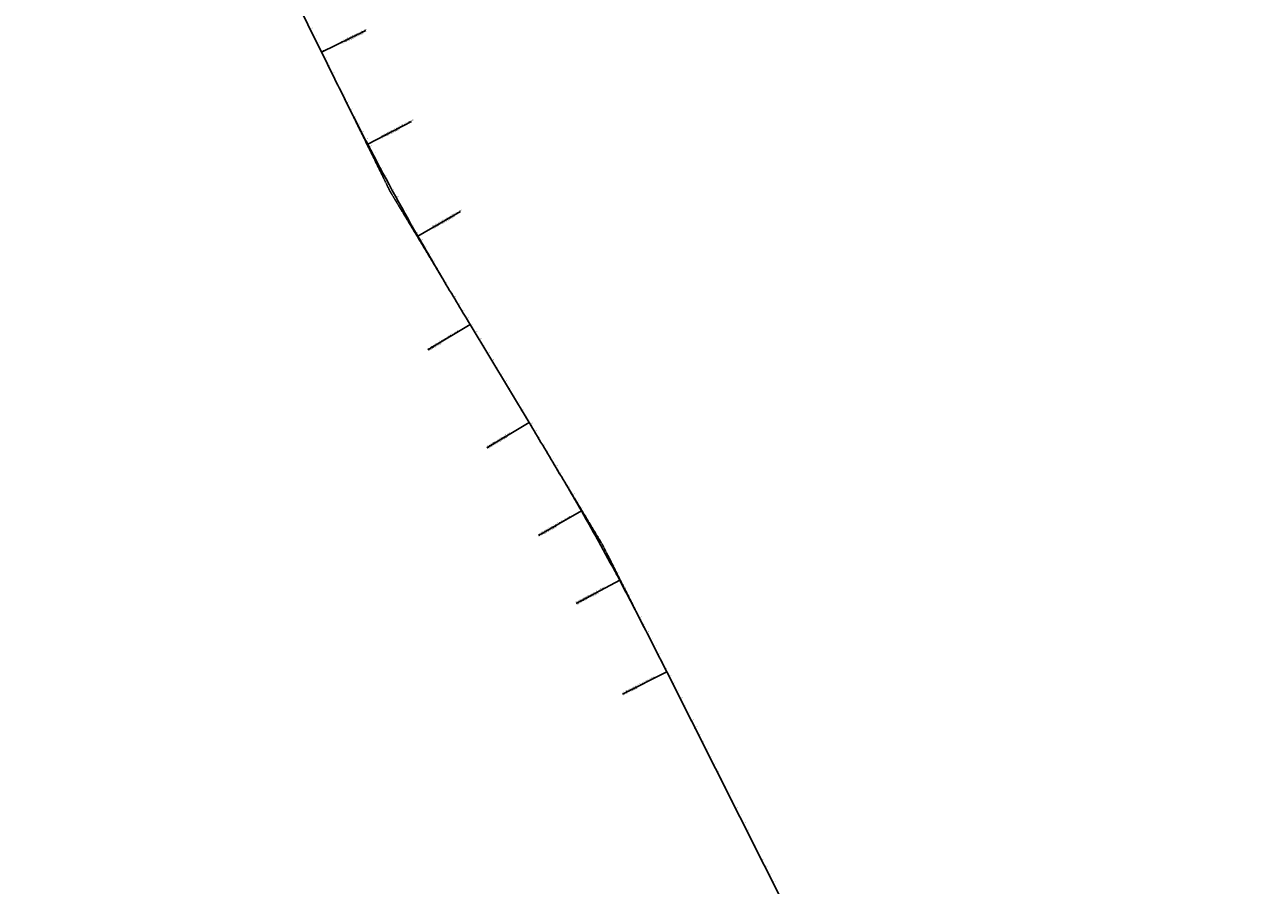
# Model space of a CAD drawing. Units: metres. Extents: x -1 to 732286, y -2 to 1798850.
# Drawn here: x 541450 to 544460, y 1725577 to 1727668 of the extents above; entities that cross this region are included whole.
import ezdxf

# ---------------------------------------------------------------- set-up
doc = ezdxf.new("R2010")
doc.units = ezdxf.units.M
doc.linetypes.add('HIDDEN', pattern=[0.375, 0.25, -0.125])
doc.layers.get('0').update_dxf_attribs({"lineweight": 9})
doc.layers.get('Defpoints').update_dxf_attribs({"color": 8, "lineweight": 9})
for name, color, linetype, lineweight in [('B-BYB-ROD', 5, 'HIDDEN', 13), ('C-ROAD-CNTR-N', 92, 'Continuous', 9), ('C-ROAD-LINE-EXTN', 252, 'HIDDEN', 9), ('C-ROAD-STAN', 11, 'Continuous', 9), ('C-ROAD-STAN-MAJR', 11, 'Continuous', 9), ('DIM', 2, 'Continuous', 9)]:
    doc.layers.add(name, color=color, linetype=linetype, lineweight=lineweight)
doc.styles.get("Standard").update_dxf_attribs({"font": 'VHAVAN.TTF'})

# ---------------------------------------------------------------- blocks, each defined once
blk = doc.blocks.new('AeccTickTriangle')
at = {"color": 0, "linetype": 'ByBlock', "lineweight": -2}
blk.add_lwpolyline([(0, 1), (-1, 0), (1, 0)], close=True, dxfattribs=at)
at = {"color": 0, "linetype": 'ByBlock', "lineweight": -2, "const_width": 0.0625}
blk.add_lwpolyline([(0, 0, 1), (0, 0, 1)], format="xyb", close=True, dxfattribs=at)
blk = doc.blocks.new('AeccTickCircle')
blk.add_circle((0, 0), 1)
blk = doc.blocks.new('AeccTickLine')
blk.add_line((0, -0.5), (0, 0.5))
blk = doc.blocks.new('asdfdf')
at = {"layer": 'C-ROAD-CNTR-N', "color": 1, "linetype": 'Continuous', "lineweight": -3}
for p, q in [((541450.409, 1729068.1407), (542171.7868, 1727601.538)), ((542532.5927, 1726939.7224), (542675.6002, 1726701.7661)), ((543010.1101, 1726095.6012), (543682.6687, 1724762.9359))]:
    blk.add_line(p, q, dxfattribs=at)
for points in [[(542171.7868, 1727601.538), (542175.3462, 1727594.3016), (542178.906, 1727587.0652), (542182.4664, 1727579.8292), (542186.0278, 1727572.5937), (542189.5904, 1727565.3587), (542193.1546, 1727558.1246), (542196.7206, 1727550.8914), (542200.2889, 1727543.6592), (542203.8597, 1727536.4283), (542207.4332, 1727529.1988), (542211.0099, 1727521.9708), (542214.5901, 1727514.7445), (542218.174, 1727507.5201), (542221.762, 1727500.2978), (542225.3544, 1727493.0776), (542228.9515, 1727485.8597), (542232.5536, 1727478.6444), (542236.161, 1727471.4317), (542239.774, 1727464.2218), (542243.3929, 1727457.0149), (542247.0182, 1727449.8111), (542250.6499, 1727442.6106), (542254.2886, 1727435.4136), (542257.9344, 1727428.2203), (542261.5877, 1727421.0307), (542265.2487, 1727413.8451), (542268.9179, 1727406.6636), (542272.5955, 1727399.4865), (542276.2818, 1727392.3138), (542279.9771, 1727385.1457), (542283.6818, 1727377.9825)], [(542405.3077, 1727154.8877), (542409.3216, 1727147.893), (542413.3446, 1727140.9036), (542417.3764, 1727133.9193), (542421.4166, 1727126.9398), (542425.465, 1727119.9651), (542429.5213, 1727112.9949), (542433.5852, 1727106.0292), (542437.6563, 1727099.0677), (542441.7343, 1727092.1102), (542445.8189, 1727085.1567), (542449.9099, 1727078.2069), (542454.007, 1727071.2606), (542458.1097, 1727064.3177), (542462.2179, 1727057.378), (542466.3311, 1727050.4413), (542470.4492, 1727043.5075), (542474.5718, 1727036.5763), (542478.6986, 1727029.6477), (542482.8293, 1727022.7214), (542486.9636, 1727015.7972), (542491.1012, 1727008.875), (542495.2418, 1727001.9547), (542499.3851, 1726995.0359), (542503.5308, 1726988.1185), (542507.6786, 1726981.2025), (542511.8282, 1726974.2875), (542515.9793, 1726967.3734), (542520.1316, 1726960.46), (542524.2848, 1726953.5471), (542528.4386, 1726946.6347), (542532.5927, 1726939.7224)], [(542675.6002, 1726701.7661), (542679.7543, 1726694.8538), (542683.9081, 1726687.9413), (542688.0613, 1726681.0285), (542692.2136, 1726674.1151), (542696.3647, 1726667.201), (542700.5143, 1726660.286), (542704.6622, 1726653.3699), (542708.8079, 1726646.4526), (542712.9512, 1726639.5338), (542717.0918, 1726632.6134), (542721.2294, 1726625.6912), (542725.3637, 1726618.7671), (542729.4944, 1726611.8408), (542733.6212, 1726604.9121), (542737.7438, 1726597.981), (542741.8618, 1726591.0472), (542745.9751, 1726584.1105), (542750.0833, 1726577.1708), (542754.186, 1726570.2279), (542758.283, 1726563.2816), (542762.374, 1726556.3318), (542766.4587, 1726549.3782), (542770.5367, 1726542.4208), (542774.6078, 1726535.4592), (542778.6716, 1726528.4935), (542782.7279, 1726521.5234), (542786.7764, 1726514.5486), (542790.8166, 1726507.5692), (542794.8484, 1726500.5848), (542798.8714, 1726493.5954), (542802.8853, 1726486.6008)], [(542895.9284, 1726317.9975), (542899.7063, 1726310.8727), (542903.4749, 1726303.7429), (542907.2346, 1726296.6084), (542910.9856, 1726289.4693), (542914.7282, 1726282.3258), (542918.4628, 1726275.1781), (542922.1897, 1726268.0264), (542925.909, 1726260.8708), (542929.6213, 1726253.7115), (542933.3267, 1726246.5487), (542937.0256, 1726239.3825), (542940.7183, 1726232.2131), (542944.4051, 1726225.0406), (542948.0862, 1726217.8653), (542951.7621, 1726210.6872), (542955.433, 1726203.5066), (542959.0993, 1726196.3237), (542962.7611, 1726189.1385), (542966.419, 1726181.9512), (542970.073, 1726174.762), (542973.7237, 1726167.5711), (542977.3712, 1726160.3786), (542981.016, 1726153.1847), (542984.6582, 1726145.9895), (542988.2982, 1726138.7933), (542991.9364, 1726131.596), (542995.573, 1726124.398), (542999.2084, 1726117.1994), (543002.8428, 1726110.0003), (543006.4767, 1726102.8008), (543010.1101, 1726095.6012)]]:
    blk.add_lwpolyline(points, dxfattribs=at)
for centre, start, end in [((547611.304, 1730137.7726), 207.38485015, 209.81145772), ((537596.889, 1723503.7159), 27.97244911, 29.81145772)]:
    blk.add_arc(centre, 6000, start, end, dxfattribs=at)
at = {"layer": 'C-ROAD-LINE-EXTN', "color": 252, "linetype": 'HIDDEN', "lineweight": -3}
for p, q in [((542171.7868, 1727601.538), (542338.2803, 1727263.0471)), ((542338.2803, 1727263.0471), (542532.5927, 1726939.7224)), ((542675.6002, 1726701.7661), (542854.0385, 1726404.8551)), ((542854.0385, 1726404.8551), (543010.1101, 1726095.6012))]:
    blk.add_line(p, q, dxfattribs=at)
at = {"layer": 'C-ROAD-STAN', "color": 7, "linetype": 'Continuous', "lineweight": -3}
for p, q in [((542171.7868, 1727601.538), (542279.4659, 1727654.5022)), ((542283.6818, 1727377.9825), (542390.2342, 1727433.1783)), ((542405.3077, 1727154.8877), (542509.4276, 1727214.5454)), ((542532.5927, 1726939.7224), (542429.7382, 1726877.9086)), ((542675.6002, 1726701.7661), (542572.7457, 1726639.9523)), ((542802.8853, 1726486.6008), (542698.7654, 1726426.9431)), ((542895.9284, 1726317.9975), (542789.9476, 1726261.7119)), ((543010.1101, 1726095.6012), (542902.9798, 1726041.5356))]:
    blk.add_line(p, q, dxfattribs=at)
for centre in [(542171.7868, 1727601.538), (542283.6818, 1727377.9825), (542405.3077, 1727154.8877), (542532.5927, 1726939.7224), (542675.6002, 1726701.7661), (542802.8853, 1726486.6008), (542895.9284, 1726317.9975), (543010.1101, 1726095.6012)]:
    blk.add_circle(centre, 0.05, dxfattribs=at)
at = {"layer": 'Defpoints', "color": 2}
blk.add_circle((565417.1208, 1706038.6201), 23516.1528, dxfattribs=at)
at = {"layer": 'C-ROAD-STAN', "color": 7, "linetype": 'Continuous', "lineweight": -3, "xscale": 0.02999999999999999, "yscale": 0.02999999999999999, "zscale": 0.02999999999999999}
for p in [(542338.2803, 1727263.0471), (542854.0385, 1726404.8551)]:
    blk.add_blockref('AeccTickTriangle', p, dxfattribs=at)
at = {"layer": 'DIM', "color": 2, "linetype": 'Continuous', "lineweight": -3}
for name, p, xscale, yscale, zscale, rotation in [('AeccTickLine', (542144.0282, 1727657.9727), 2, 2, 2, 296.1911880741831), ('AeccTickLine', (542152.8556, 1727640.0262), 2, 2, 2, 296.1911880741831), ('AeccTickLine', (542161.683, 1727622.0797), 2, 2, 2, 296.1911880741831), ('AeccTickLine', (542170.5103, 1727604.1331), 2, 2, 2, 296.1911880741831), ('AeccTickCircle', (542171.7868, 1727601.538), 0.4999999950000001, 0.4999999950000001, 0.4999999950000001, 296.1911880741831), ('AeccTickLine', (542179.3382, 1727586.1869), 2, 2, 2, 296.1967778905281), ('AeccTickLine', (542188.1701, 1727568.2426), 2, 2, 2, 296.2174868421441), ('AeccTickLine', (542197.011, 1727550.3027), 2, 2, 2, 296.2534746682969), ('AeccTickLine', (542205.8654, 1727532.3696), 2, 2, 2, 296.3047413689866), ('AeccTickLine', (542214.7384, 1727514.4455), 2, 2, 2, 296.371286944213), ('AeccTickLine', (542223.6345, 1727496.533), 2, 2, 2, 296.4531113939763), ('AeccTickLine', (542232.5586, 1727478.6344), 2, 2, 2, 296.5502147182764), ('AeccTickLine', (542241.5153, 1727460.7521), 2, 2, 2, 296.6625969171133), ('AeccTickLine', (542250.5096, 1727442.8886), 2, 2, 2, 296.7902579904871), ('AeccTickLine', (542259.5459, 1727425.0464), 2, 2, 2, 296.9331979383977), ('AeccTickLine', (542268.6292, 1727407.228), 2, 2, 2, 297.091416760845), ('AeccTickLine', (542277.764, 1727389.436), 2, 2, 2, 297.2649144578293), ('AeccTickCircle', (542283.6818, 1727377.9825), 0.499999995, 0.499999995, 0.499999995, 297.3848501473644), ('AeccTickLine', (542286.9549, 1727371.673), 2, 2, 2, 297.4527261108539), ('AeccTickLine', (542296.2048, 1727353.9405), 2, 2, 2, 297.6437120425632), ('AeccTickLine', (542305.5138, 1727336.239), 2, 2, 2, 297.8346979742753), ('AeccTickLine', (542314.8817, 1727318.5687), 2, 2, 2, 298.0256839059846), ('AeccTickLine', (542324.3084, 1727300.9296), 2, 2, 2, 298.2166698376944), ('AeccTickLine', (542333.7939, 1727283.3221), 2, 2, 2, 298.4076557694049), ('AeccTickLine', (542343.338, 1727265.7463), 2, 2, 2, 298.5986417011146), ('AeccTickLine', (542352.9407, 1727248.2024), 2, 2, 2, 298.7896276328259), ('AeccTickLine', (542362.6018, 1727230.6906), 2, 2, 2, 298.9806135645346), ('AeccTickLine', (542372.3212, 1727213.2111), 2, 2, 2, 299.1715994962451), ('AeccTickLine', (542382.0989, 1727195.7641), 2, 2, 2, 299.362585427956), ('AeccTickLine', (542391.9346, 1727178.3498), 2, 2, 2, 299.5535713596663), ('AeccTickLine', (542401.8283, 1727160.9684), 2, 2, 2, 299.744557291376), ('AeccTickCircle', (542405.3077, 1727154.8877), 0.4999999950000001, 0.4999999950000001, 0.4999999950000001, 299.8114577248114), ('AeccTickLine', (542411.7797, 1727143.6199), 2, 2, 2, 299.9323184387866), ('AeccTickLine', (542421.7858, 1727126.303), 2, 2, 2, 300.1057380933665), ('AeccTickLine', (542431.842, 1727109.015), 2, 2, 2, 300.2638788734096), ('AeccTickLine', (542441.9436, 1727091.7536), 2, 2, 2, 300.4067407789158), ('AeccTickLine', (542452.0859, 1727074.516), 2, 2, 2, 300.5343238098852), ('AeccTickLine', (542462.2642, 1727057.2997), 2, 2, 2, 300.6466279663179), ('AeccTickLine', (542472.474, 1727040.102), 2, 2, 2, 300.7436532482136), ('AeccTickLine', (542482.7106, 1727022.9203), 2, 2, 2, 300.8253996555726), ('AeccTickLine', (542492.9694, 1727005.7518), 2, 2, 2, 300.8918671883947), ('AeccTickLine', (542503.2459, 1726988.5939), 2, 2, 2, 300.94305584668), ('AeccTickLine', (542513.5353, 1726971.4437), 2, 2, 2, 300.9789656304285), ('AeccTickLine', (542523.8333, 1726954.2987), 2, 2, 2, 300.9995965396402), ('AeccTickCircle', (542532.5927, 1726939.7224), 0.499999995, 0.499999995, 0.499999995, 301.0051197980073), ('AeccTickLine', (542534.1351, 1726937.156), 2, 2, 2, 301.0051197980089), ('AeccTickLine', (542544.4374, 1726920.0136), 2, 2, 2, 301.0051197980089), ('AeccTickLine', (542554.7397, 1726902.8711), 2, 2, 2, 301.0051197980089), ('AeccTickLine', (542565.042, 1726885.7287), 2, 2, 2, 301.0051197980089), ('AeccTickLine', (542575.3443, 1726868.5863), 2, 2, 2, 301.0051197980089), ('AeccTickLine', (542585.6466, 1726851.4439), 2, 2, 2, 301.0051197980089), ('AeccTickLine', (542595.9488, 1726834.3014), 2, 2, 2, 301.0051197980089), ('AeccTickLine', (542606.2511, 1726817.159), 2, 2, 2, 301.0051197980089), ('AeccTickLine', (542616.5534, 1726800.0166), 2, 2, 2, 301.0051197980089), ('AeccTickLine', (542626.8557, 1726782.8741), 2, 2, 2, 301.0051197980089), ('AeccTickLine', (542637.158, 1726765.7317), 2, 2, 2, 301.0051197980089), ('AeccTickLine', (542647.4603, 1726748.5893), 2, 2, 2, 301.0051197980089), ('AeccTickLine', (542657.7626, 1726731.4469), 2, 2, 2, 301.0051197980089), ('AeccTickLine', (542668.0649, 1726714.3044), 2, 2, 2, 301.0051197980089), ('AeccTickCircle', (542675.6002, 1726701.7661), 0.4999999950000002, 0.4999999950000002, 0.4999999950000002, 301.0051197980089), ('AeccTickLine', (542678.3672, 1726697.162), 2, 2, 2, 301.0045687379806), ('AeccTickLine', (542688.6679, 1726680.0187), 2, 2, 2, 300.9928257468815), ('AeccTickLine', (542698.9629, 1726662.8718), 2, 2, 2, 300.9658038812454), ('AeccTickLine', (542709.2475, 1726645.7188), 2, 2, 2, 300.9235031410727), ('AeccTickLine', (542719.5171, 1726628.5567), 2, 2, 2, 300.8659235263631), ('AeccTickLine', (542729.7672, 1726611.3831), 2, 2, 2, 300.7930650371166), ('AeccTickLine', (542739.9931, 1726594.195), 2, 2, 2, 300.7049276733334), ('AeccTickLine', (542750.1903, 1726576.9898), 2, 2, 2, 300.6015114350133), ('AeccTickLine', (542760.3541, 1726559.7649), 1.999999999999999, 1.999999999999999, 1.999999999999999, 300.4828163221564), ('AeccTickLine', (542770.4799, 1726542.5177), 2, 2, 2, 300.3488423347627), ('AeccTickLine', (542780.5631, 1726525.2455), 2, 2, 2, 300.1995894728321), ('AeccTickLine', (542790.5989, 1726507.9457), 2, 2, 2, 300.0350577363647), ('AeccTickLine', (542800.5827, 1726490.6159), 2, 2, 2, 299.8552471253605), ('AeccTickCircle', (542802.8853, 1726486.6008), 0.4999999950000002, 0.4999999950000002, 0.4999999950000002, 299.8114577248274), ('AeccTickLine', (542810.5101, 1726473.2537), 2, 2, 2, 299.6646703360886), ('AeccTickLine', (542820.3796, 1726455.8585), 2, 2, 2, 299.4736844043775), ('AeccTickLine', (542830.191, 1726438.4305), 2, 2, 2, 299.2826984726673), ('AeccTickLine', (542839.9443, 1726420.9698), 2, 2, 2, 299.0917125409574), ('AeccTickLine', (542849.6394, 1726403.4768), 2, 2, 2, 298.9007266092472), ('AeccTickLine', (542859.276, 1726385.9516), 2, 2, 2, 298.7097406775387), ('AeccTickLine', (542868.8542, 1726368.3943), 2, 2, 2, 298.5187547458266), ('AeccTickLine', (542878.3739, 1726350.8052), 2, 2, 2, 298.3277688141177), ('AeccTickLine', (542887.8348, 1726333.1845), 2, 2, 2, 298.1367828824066), ('AeccTickCircle', (542895.9284, 1726317.9975), 0.4999999950000001, 0.4999999950000001, 0.4999999950000001, 297.9724491135033), ('AeccTickLine', (542897.2369, 1726315.5323), 2, 2, 2, 297.9459457234852), ('AeccTickLine', (542906.5814, 1726297.8495), 2, 2, 2, 297.7647314020679), ('AeccTickLine', (542915.8722, 1726280.1385), 2, 2, 2, 297.5987959551874), ('AeccTickLine', (542925.114, 1726262.4018), 2, 2, 2, 297.4481393828436), ('AeccTickLine', (542934.3116, 1726244.6422), 2, 2, 2, 297.3127616850367), ('AeccTickLine', (542943.4695, 1726226.8621), 2, 2, 2, 297.1926628617667), ('AeccTickLine', (542952.5925, 1726209.064), 2, 2, 2, 297.0878429130334), ('AeccTickLine', (542961.6853, 1726191.2505), 2, 2, 2, 296.998301838837), ('AeccTickLine', (542970.7526, 1726173.424), 2, 2, 2, 296.9240396391774), ('AeccTickLine', (542979.7992, 1726155.587), 2, 2, 2, 296.8650563140546), ('AeccTickLine', (542988.8298, 1726137.7419), 2, 2, 2, 296.8213518634687), ('AeccTickLine', (542997.8492, 1726119.8911), 2, 2, 2, 296.7929262874196), ('AeccTickLine', (543006.8621, 1726102.0371), 2, 2, 2, 296.7797795859072), ('AeccTickCircle', (543010.1101, 1726095.6012), 0.4999999950000002, 0.4999999950000002, 0.4999999950000002, 296.7787870403052), ('AeccTickLine', (543015.8731, 1726084.182), 2, 2, 2, 296.7787870403077), ('AeccTickLine', (543024.884, 1726066.327), 2, 2, 2, 296.7787870403077), ('AeccTickLine', (543033.895, 1726048.4719), 2, 2, 2, 296.7787870403077), ('AeccTickLine', (543042.9059, 1726030.6169), 2, 2, 2, 296.7787870403077), ('AeccTickLine', (543051.9169, 1726012.7618), 2, 2, 2, 296.7787870403077), ('AeccTickLine', (543060.9278, 1725994.9068), 2, 2, 2, 296.7787870403077), ('AeccTickLine', (543069.9387, 1725977.0517), 2, 2, 2, 296.7787870403077), ('AeccTickLine', (543078.9497, 1725959.1966), 2, 2, 2, 296.7787870403077), ('AeccTickLine', (543087.9606, 1725941.3416), 2, 2, 2, 296.7787870403077), ('AeccTickLine', (543096.9716, 1725923.4865), 2, 2, 2, 296.7787870403077), ('AeccTickLine', (543105.9825, 1725905.6315), 2, 2, 2, 296.7787870403077), ('AeccTickLine', (543114.9934, 1725887.7764), 2, 2, 2, 296.7787870403077), ('AeccTickLine', (543124.0044, 1725869.9214), 2, 2, 2, 296.7787870403077), ('AeccTickLine', (543133.0153, 1725852.0663), 2, 2, 2, 296.7787870403077), ('AeccTickLine', (543142.0263, 1725834.2113), 2, 2, 2, 296.7787870403077), ('AeccTickLine', (543151.0372, 1725816.3562), 2, 2, 2, 296.7787870403077), ('AeccTickLine', (543160.0482, 1725798.5012), 2, 2, 2, 296.7787870403077), ('AeccTickLine', (543169.0591, 1725780.6461), 2, 2, 2, 296.7787870403077), ('AeccTickLine', (543178.07, 1725762.7911), 2, 2, 2, 296.7787870403077), ('AeccTickLine', (543187.081, 1725744.936), 2, 2, 2, 296.7787870403077), ('AeccTickLine', (543196.0919, 1725727.0809), 2, 2, 2, 296.7787870403077), ('AeccTickLine', (543205.1029, 1725709.2259), 2, 2, 2, 296.7787870403077), ('AeccTickLine', (543214.1138, 1725691.3708), 2, 2, 2, 296.7787870403077), ('AeccTickLine', (543223.1247, 1725673.5158), 2, 2, 2, 296.7787870403077), ('AeccTickLine', (543232.1357, 1725655.6607), 2, 2, 2, 296.7787870403077), ('AeccTickLine', (543241.1466, 1725637.8057), 2, 2, 2, 296.7787870403077), ('AeccTickLine', (543250.1576, 1725619.9506), 2, 2, 2, 296.7787870403077), ('AeccTickLine', (543259.1685, 1725602.0956), 2, 2, 2, 296.7787870403077), ('AeccTickLine', (543268.1794, 1725584.2405), 2, 2, 2, 296.7787870403077)]:
    blk.add_blockref(name, p, dxfattribs=dict(at, xscale=xscale, yscale=yscale, zscale=zscale, rotation=rotation))
at = {"layer": 'C-ROAD-STAN', "color": 7, "linetype": 'Continuous', "lineweight": -3, "char_height": 3, "attachment_point": 4}
for s, insert, rotation in [('{\\fArial|b0|i0|c0|p34;\\C256;\\fMS Gothic|b0|i0|c128|p49;LE: STA={\\fMS PGothic|b0|i0|c128|p17;53+022.892} R=∞ L=1634.414\\fArial|b0|i0|c0|p34;\\fMS Gothic|b0|i0|c128|p49;\\fArial|b0|i0|c0|p34;\\fMS Gothic|b0|i0|c128|p49;\\fArial|b0|i0|c0|p34;\\P\\fMS Gothic|b0|i0|c128|p49;SS_LRB: A=1224.745 L=250.000\\fArial|b0|i0|c0|p34;\\fMS Gothic|b0|i0|c128|p49;\\fArial|b0|i0|c0|p34;\\fMS Gothic|b0|i0|c128|p49;\\fArial|b0|i0|c0|p34;}', (542218.7982, 1727624.6616), 26.1911881), ('{\\fArial|b0|i0|c0|p34;\\C256;\\fMS Gothic|b0|i0|c128|p49;SS_SRE: STA=53+272.89 A=1224.745 L=250.000\\fArial|b0|i0|c0|p34;\\fMS Gothic|b0|i0|c128|p49;\\fArial|b0|i0|c0|p34;\\fMS Gothic|b0|i0|c128|p49;\\fArial|b0|i0|c0|p34;\\P\\fMS Gothic|b0|i0|c128|p49;BC: R=6000.000 L=254.114\\fArial|b0|i0|c0|p34;\\fMS Gothic|b0|i0|c128|p49;\\fArial|b0|i0|c0|p34;\\fMS Gothic|b0|i0|c128|p49;\\fArial|b0|i0|c0|p34;}', (542317.2427, 1727395.3675), 27.3848501), ('{\\fArial|b0|i0|c0|p34;\\C256;\\fMS Gothic|b0|i0|c128|p49;EC: STA={\\fMS PGothic|b0|i0|c128|p17;53+527.006} R=6000.000 L=254.114\\fArial|b0|i0|c0|p34;\\fMS Gothic|b0|i0|c128|p49;\\fArial|b0|i0|c0|p34;\\fMS Gothic|b0|i0|c128|p49;\\fArial|b0|i0|c0|p34;\\P\\fMS Gothic|b0|i0|c128|p49;SS_SRB: A=1224.745 L=250.000\\fArial|b0|i0|c0|p34;\\fMS Gothic|b0|i0|c128|p49;\\fArial|b0|i0|c0|p34;\\fMS Gothic|b0|i0|c128|p49;\\fArial|b0|i0|c0|p34;}', (542442.3352, 1727176.1033), 29.8114577), ('{\\fArial|b0|i0|c0|p34;\\C256;\\fMS Gothic|b0|i0|c128|p49;SS_LRE: STA=53+777.01 A=1224.745 L=250.000\\fArial|b0|i0|c0|p34;\\fMS Gothic|b0|i0|c128|p49;\\fArial|b0|i0|c0|p34;\\fMS Gothic|b0|i0|c128|p49;\\fArial|b0|i0|c0|p34;\\P\\fMS Gothic|b0|i0|c128|p49;LB: R=∞ L=277.623\\fArial|b0|i0|c0|p34;\\fMS Gothic|b0|i0|c128|p49;\\fArial|b0|i0|c0|p34;\\fMS Gothic|b0|i0|c128|p49;\\fArial|b0|i0|c0|p34;}', (542430.2867, 1726878.2383), 31.0051198), ('{\\fArial|b0|i0|c0|p34;\\C256;\\fMS Gothic|b0|i0|c128|p49;LE: STA={\\fMS PGothic|b0|i0|c128|p17;54+054.628} R=∞ L=277.623\\fArial|b0|i0|c0|p34;\\fMS Gothic|b0|i0|c128|p49;\\fArial|b0|i0|c0|p34;\\fMS Gothic|b0|i0|c128|p49;\\fArial|b0|i0|c0|p34;\\P\\fMS Gothic|b0|i0|c128|p49;SS_LRB: A=1224.745 L=250.000\\fArial|b0|i0|c0|p34;\\fMS Gothic|b0|i0|c128|p49;\\fArial|b0|i0|c0|p34;\\fMS Gothic|b0|i0|c128|p49;\\fArial|b0|i0|c0|p34;}', (542573.2942, 1726640.282), 31.0051198), ('{\\fArial|b0|i0|c0|p34;\\C256;\\fMS Gothic|b0|i0|c128|p49;SS_SRE: STA=54+304.63 A=1224.745 L=250.000\\fArial|b0|i0|c0|p34;\\fMS Gothic|b0|i0|c128|p49;\\fArial|b0|i0|c0|p34;\\fMS Gothic|b0|i0|c128|p49;\\fArial|b0|i0|c0|p34;\\P\\fMS Gothic|b0|i0|c128|p49;BC: R=6000.000 L=192.581\\fArial|b0|i0|c0|p34;\\fMS Gothic|b0|i0|c128|p49;\\fArial|b0|i0|c0|p34;\\fMS Gothic|b0|i0|c128|p49;\\fArial|b0|i0|c0|p34;}', (542699.3207, 1726427.2613), 29.8114577), ('{\\fArial|b0|i0|c0|p34;\\C256;\\fMS Gothic|b0|i0|c128|p49;EC: STA={\\fMS PGothic|b0|i0|c128|p17;54+497.209} R=6000.000 L=192.581\\fArial|b0|i0|c0|p34;\\fMS Gothic|b0|i0|c128|p49;\\fArial|b0|i0|c0|p34;\\fMS Gothic|b0|i0|c128|p49;\\fArial|b0|i0|c0|p34;\\P\\fMS Gothic|b0|i0|c128|p49;SS_SRB: A=1224.745 L=250.000\\fArial|b0|i0|c0|p34;\\fMS Gothic|b0|i0|c128|p49;\\fArial|b0|i0|c0|p34;\\fMS Gothic|b0|i0|c128|p49;\\fArial|b0|i0|c0|p34;}', (542790.5128, 1726262.0121), 27.9724491), ('{\\fArial|b0|i0|c0|p34;\\C256;\\fMS Gothic|b0|i0|c128|p49;SS_LRE: STA=54+747.21 A=1224.745 L=250.000\\fArial|b0|i0|c0|p34;\\fMS Gothic|b0|i0|c128|p49;\\fArial|b0|i0|c0|p34;\\fMS Gothic|b0|i0|c128|p49;\\fArial|b0|i0|c0|p34;\\P\\fMS Gothic|b0|i0|c128|p49;LB: R=∞ L=1492.760\\fArial|b0|i0|c0|p34;\\fMS Gothic|b0|i0|c128|p49;\\fArial|b0|i0|c0|p34;\\fMS Gothic|b0|i0|c128|p49;\\fArial|b0|i0|c0|p34;}', (542903.5512, 1726041.8239), 26.778787)]:
    blk.add_mtext(s, dxfattribs=dict(at, insert=insert, rotation=rotation))
at = {"layer": 'C-ROAD-STAN-MAJR', "color": 7, "linetype": 'Continuous', "lineweight": -3, "char_height": 1, "attachment_point": 4}
for s, insert, rotation in [('52+960', (542145.8229, 1727658.8555), 26.1911881), ('52+980', (542154.6503, 1727640.9089), 26.1911881), ('53+000', (542163.4776, 1727622.9624), 26.1911881), ('53+020', (542172.305, 1727605.0159), 26.1911881), ('53+040', (542181.1327, 1727587.0698), 26.1967779), ('53+060', (542189.9644, 1727569.1262), 26.2174868), ('53+080', (542198.8046, 1727551.1874), 26.2534747), ('53+100', (542207.6583, 1727533.2558), 26.3047414), ('53+120', (542216.5302, 1727515.3339), 26.3712869), ('53+140', (542225.4251, 1727497.4239), 26.4531114), ('53+160', (542234.3476, 1727479.5283), 26.5502147), ('53+180', (542243.3027, 1727461.6495), 26.6625969), ('53+200', (542252.2949, 1727443.7901), 26.790258), ('53+220', (542261.329, 1727425.9523), 26.9331979), ('53+240', (542270.4097, 1727408.1389), 27.0914168), ('53+260', (542279.5418, 1727390.3522), 27.2649145), ('53+280', (542288.7297, 1727372.595), 27.4527261), ('53+300', (542297.9765, 1727354.8685), 27.643712), ('53+320', (542307.2823, 1727337.1729), 27.834698), ('53+340', (542316.6471, 1727319.5084), 28.0256839), ('53+360', (542326.0707, 1727301.8752), 28.2166698), ('53+380', (542335.5531, 1727284.2736), 28.4076558), ('53+400', (542345.094, 1727266.7036), 28.5986417), ('53+420', (542354.6935, 1727249.1656), 28.7896276), ('53+440', (542364.3514, 1727231.6596), 28.9806136), ('53+460', (542374.0676, 1727214.186), 29.1715995), ('53+480', (542383.8419, 1727196.7448), 29.3625854), ('53+500', (542393.6744, 1727179.3363), 29.5535714), ('53+520', (542403.5648, 1727161.9607), 29.7445573), ('53+540', (542413.5129, 1727144.6179), 29.9323184), ('53+560', (542423.516, 1727127.3062), 30.1057381), ('53+580', (542433.5694, 1727110.023), 30.2638789), ('53+600', (542443.6685, 1727092.7658), 30.4067408), ('53+620', (542453.8085, 1727075.5321), 30.5343238), ('53+640', (542463.9849, 1727058.3192), 30.646628), ('53+660', (542474.1929, 1727041.1244), 30.7436532), ('53+680', (542484.4281, 1727023.9451), 30.8253997), ('53+700', (542494.6857, 1727006.7786), 30.8918672), ('53+720', (542504.9612, 1726989.6222), 30.9430558), ('53+740', (542515.25, 1726972.4732), 30.9789656), ('53+760', (542525.5476, 1726955.3287), 30.9995965), ('53+780', (542535.8493, 1726938.1862), 31.0051198), ('53+800', (542546.1516, 1726921.0438), 31.0051198), ('53+820', (542556.4539, 1726903.9014), 31.0051198), ('53+840', (542566.7562, 1726886.7589), 31.0051198), ('53+860', (542577.0585, 1726869.6165), 31.0051198), ('53+880', (542587.3608, 1726852.4741), 31.0051198), ('53+900', (542597.6631, 1726835.3317), 31.0051198), ('53+920', (542607.9654, 1726818.1892), 31.0051198), ('53+940', (542618.2677, 1726801.0468), 31.0051198), ('53+960', (542628.57, 1726783.9044), 31.0051198), ('53+980', (542638.8723, 1726766.762), 31.0051198), ('54+000', (542649.1746, 1726749.6195), 31.0051198), ('54+020', (542659.4768, 1726732.4771), 31.0051198), ('54+040', (542669.7791, 1726715.3347), 31.0051198), ('54+060', (542680.0814, 1726698.1922), 31.0045687), ('54+080', (542690.3824, 1726681.0485), 30.9928257), ('54+100', (542700.6778, 1726663.9009), 30.9658039), ('54+120', (542710.9632, 1726646.7466), 30.9235031), ('54+140', (542721.2338, 1726629.5828), 30.8659235), ('54+160', (542731.4852, 1726612.4069), 30.793065), ('54+180', (542741.7127, 1726595.2162), 30.7049277), ('54+200', (542751.9118, 1726578.008), 30.6015114), ('54+220', (542762.0777, 1726560.7795), 30.4828163), ('54+240', (542772.2059, 1726543.5282), 30.3488423), ('54+260', (542782.2917, 1726526.2515), 30.1995895), ('54+280', (542792.3304, 1726508.9468), 30.0350577), ('54+300', (542802.3173, 1726491.6115), 29.8552471), ('54+320', (542812.248, 1726474.2435), 29.6646703), ('54+340', (542822.1208, 1726456.8425), 29.4736844), ('54+360', (542831.9355, 1726439.4087), 29.2826985), ('54+380', (542841.692, 1726421.9423), 29.0917125), ('54+400', (542851.3903, 1726404.4434), 28.9007266), ('54+420', (542861.0302, 1726386.9123), 28.7097407), ('54+440', (542870.6116, 1726369.3492), 28.5187547), ('54+460', (542880.1344, 1726351.7542), 28.3277688), ('54+480', (542889.5984, 1726334.1276), 28.1367829), ('54+500', (542899.0037, 1726316.4696), 27.9459457), ('54+520', (542908.3511, 1726298.7812), 27.7647314), ('54+540', (542917.6446, 1726281.065), 27.598796), ('54+560', (542926.8889, 1726263.3237), 27.4481394), ('54+580', (542936.0886, 1726245.5599), 27.3127617), ('54+600', (542945.2484, 1726227.776), 27.1926629), ('54+620', (542954.3731, 1726209.9747), 27.0878429), ('54+640', (542963.4673, 1726192.1584), 26.9983018), ('54+660', (542972.5358, 1726174.3297), 26.9240396), ('54+680', (542981.5834, 1726156.4908), 26.8650563), ('54+700', (542990.6147, 1726138.6443), 26.8213519), ('54+720', (542999.6345, 1726120.7927), 26.7929263), ('54+740', (543008.6476, 1726102.9382), 26.7797796), ('54+760', (543017.6586, 1726085.0831), 26.778787), ('54+780', (543026.6695, 1726067.2281), 26.778787), ('54+800', (543035.6805, 1726049.373), 26.778787), ('54+820', (543044.6914, 1726031.518), 26.778787), ('54+840', (543053.7024, 1726013.6629), 26.778787), ('54+860', (543062.7133, 1725995.8078), 26.778787), ('54+880', (543071.7242, 1725977.9528), 26.778787), ('54+900', (543080.7352, 1725960.0977), 26.778787), ('54+920', (543089.7461, 1725942.2427), 26.778787), ('54+940', (543098.7571, 1725924.3876), 26.778787), ('54+960', (543107.768, 1725906.5326), 26.778787), ('54+980', (543116.779, 1725888.6775), 26.778787), ('55+000', (543125.7899, 1725870.8225), 26.778787), ('55+020', (543134.8008, 1725852.9674), 26.778787), ('55+040', (543143.8118, 1725835.1124), 26.778787), ('55+060', (543152.8227, 1725817.2573), 26.778787), ('55+080', (543161.8337, 1725799.4023), 26.778787), ('55+100', (543170.8446, 1725781.5472), 26.778787), ('55+120', (543179.8555, 1725763.6921), 26.778787), ('55+140', (543188.8665, 1725745.8371), 26.778787), ('55+160', (543197.8774, 1725727.982), 26.778787), ('55+180', (543206.8884, 1725710.127), 26.778787), ('55+200', (543215.8993, 1725692.2719), 26.778787), ('55+220', (543224.9102, 1725674.4169), 26.778787), ('55+240', (543233.9212, 1725656.5618), 26.778787), ('55+260', (543242.9321, 1725638.7068), 26.778787), ('55+280', (543251.9431, 1725620.8517), 26.778787), ('55+300', (543260.954, 1725602.9967), 26.778787), ('55+320', (543269.9649, 1725585.1416), 26.778787)]:
    blk.add_mtext(s, dxfattribs=dict(at, insert=insert, rotation=rotation))

msp = doc.modelspace()

# ---------------------------------------------------------------- block references
at = {"layer": 'B-BYB-ROD'}
msp.add_blockref('asdfdf', (0, 0), dxfattribs=at)

doc.saveas('drawing.dxf')
